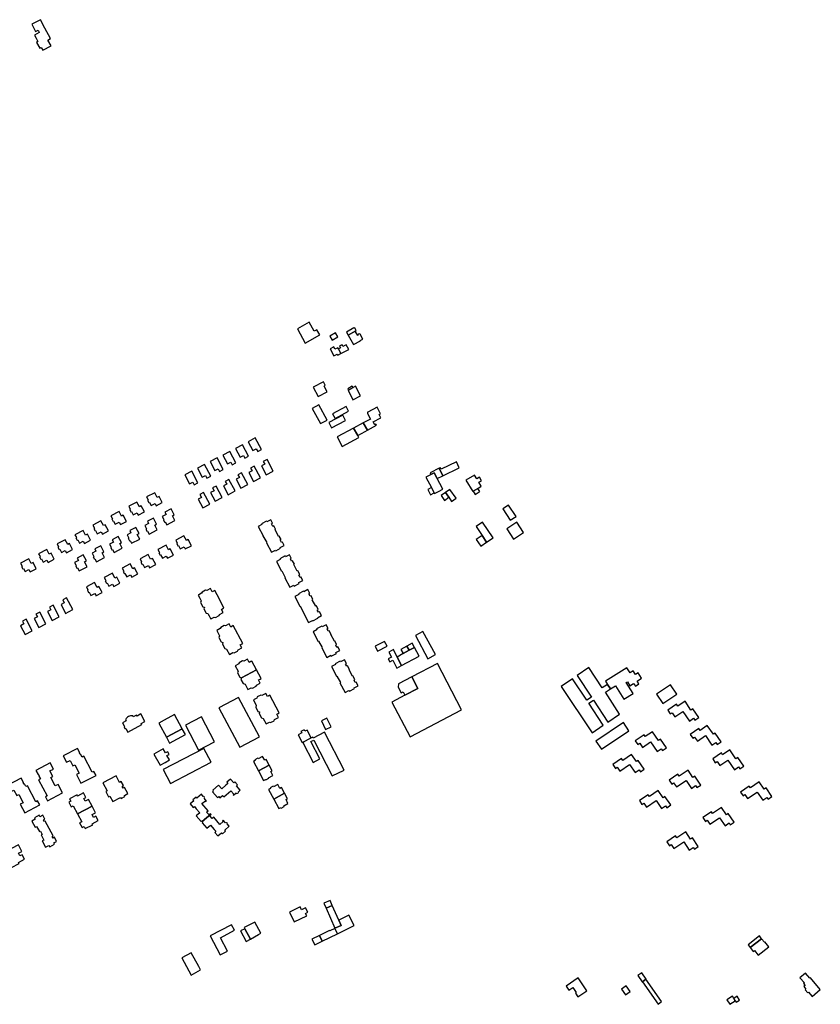
# Model space of a CAD drawing. Units: inches. Extents: x 7503591 to 7510366, y 5774987 to 5784342.
# Drawn here: x 7508271 to 7509012, y 5780840 to 5781751 of the extents above; entities that cross this region are included whole.
import ezdxf

# ---------------------------------------------------------------- set-up
doc = ezdxf.new("R2010")
doc.units = ezdxf.units.IN
doc.header["$MEASUREMENT"] = 0

msp = doc.modelspace()

# ---------------------------------------------------------------- linework, layer by layer
for points in [[(7508282.14, 5781746.32), (7508285.71, 5781739.64), (7508287.96, 5781740.83), (7508288.62, 5781739.58), (7508289.05, 5781738.8), (7508284.72, 5781736.45), (7508286.22, 5781733.58), (7508287.92, 5781730.33), (7508286.53, 5781729.66), (7508289.51, 5781724.2), (7508290.97, 5781724.96), (7508292.36, 5781722.29), (7508300.04, 5781726.28), (7508297.16, 5781731.81), (7508299.53, 5781733.15), (7508294.37, 5781742.75), (7508290.15, 5781750.61), (7508282.14, 5781746.32)], [(7508527.93, 5781464.79), (7508535.18, 5781451.58), (7508548.59, 5781459.05), (7508545.91, 5781463.92), (7508543.3, 5781462.43), (7508538.79, 5781470.75), (7508527.93, 5781464.79)], [(7508573.28, 5781461.65), (7508574.89, 5781458.81), (7508581.18, 5781462.56), (7508582.36, 5781463.26), (7508580.97, 5781465.77), (7508580.08, 5781465.26), (7508579.93, 5781465.52), (7508573.28, 5781461.65)], [(7508557.88, 5781457.8), (7508559.92, 5781454.33), (7508565.16, 5781457.4), (7508563.14, 5781460.88), (7508557.88, 5781457.8)], [(7508574.89, 5781458.81), (7508579.76, 5781450.19), (7508586.15, 5781453.66), (7508586.04, 5781453.86), (7508588.45, 5781455.21), (7508585.83, 5781459.73), (7508585.03, 5781460.07), (7508584.19, 5781459.63), (7508583.84, 5781458.54), (7508583.63, 5781458.42), (7508581.18, 5781462.56), (7508574.89, 5781458.81)], [(7508568.06, 5781441.75), (7508565.83, 5781446.18), (7508565.31, 5781447.2), (7508562.54, 5781445.81), (7508561.56, 5781447.95), (7508558.25, 5781446.32), (7508561.5, 5781439.64), (7508564.77, 5781441.24), (7508565.25, 5781440.45), (7508568.06, 5781441.75)], [(7508565.83, 5781446.18), (7508568.06, 5781441.75), (7508575.49, 5781445.45), (7508573.04, 5781449.79), (7508570.01, 5781448.3), (7508569.14, 5781450.04), (7508566.74, 5781448.86), (7508567.63, 5781447.1), (7508565.83, 5781446.18)], [(7508542.48, 5781410.82), (7508547.06, 5781402.13), (7508555.46, 5781406.57), (7508552.74, 5781411.73), (7508553.63, 5781412.63), (7508551.97, 5781415.83), (7508542.48, 5781410.82)], [(7508575.03, 5781408.02), (7508579.32, 5781410.35), (7508578.62, 5781411.58), (7508574.4, 5781409.28), (7508575.03, 5781408.02)], [(7508579.29, 5781399), (7508586.15, 5781402.73), (7508581.56, 5781411.53), (7508579.32, 5781410.35), (7508575.03, 5781408.02), (7508574.68, 5781407.86), (7508579.29, 5781399)], [(7508547.62, 5781394.47), (7508541.57, 5781391.08), (7508549.35, 5781377.1), (7508555.31, 5781380.39), (7508547.62, 5781394.47)], [(7508575.24, 5781388.56), (7508572.86, 5781392.97), (7508560.37, 5781386.19), (7508562.68, 5781381.85), (7508575.24, 5781388.56)], [(7508592.6, 5781370.92), (7508601.13, 5781375.55), (7508600.53, 5781376.64), (7508599.51, 5781376.06), (7508598.04, 5781378.82), (7508604.96, 5781382.48), (7508603.45, 5781385.54), (7508604.84, 5781386.2), (7508601.7, 5781392.18), (7508593.12, 5781387.74), (7508592.86, 5781387.55), (7508592.81, 5781387.5), (7508592.67, 5781387.3), (7508592.58, 5781387.07), (7508592.56, 5781386.83), (7508592.61, 5781386.58), (7508592.71, 5781386.36), (7508595.39, 5781381.15), (7508588.83, 5781377.78), (7508592.6, 5781370.92)], [(7508559.5, 5781373.09), (7508572.5, 5781379.8), (7508569.93, 5781384.88), (7508556.96, 5781378.16), (7508559.5, 5781373.09)], [(7508564.54, 5781364.95), (7508569.25, 5781355.77), (7508584.75, 5781364.16), (7508583.7, 5781366.1), (7508579.85, 5781372.92), (7508564.54, 5781364.95)], [(7508583.7, 5781366.1), (7508590.41, 5781369.72), (7508592.6, 5781370.92), (7508588.83, 5781377.78), (7508579.85, 5781372.92), (7508583.7, 5781366.1)], [(7508482.36, 5781360.34), (7508486.7, 5781352.1), (7508489.81, 5781353.73), (7508491.13, 5781351.24), (7508494.53, 5781353.03), (7508488.87, 5781363.77), (7508482.36, 5781360.34)], [(7508470.65, 5781354.16), (7508474.95, 5781345.96), (7508478.07, 5781347.61), (7508479.38, 5781345.09), (7508482.77, 5781346.87), (7508477.15, 5781357.57), (7508470.65, 5781354.16)], [(7508447.22, 5781341.87), (7508451.56, 5781333.71), (7508454.58, 5781335.31), (7508455.96, 5781332.82), (7508459.35, 5781334.59), (7508453.72, 5781345.3), (7508447.22, 5781341.87)], [(7508458.9, 5781347.98), (7508463.23, 5781339.79), (7508466.34, 5781341.44), (7508467.67, 5781338.91), (7508471.05, 5781340.69), (7508465.39, 5781351.41), (7508458.9, 5781347.98)], [(7508435.52, 5781335.74), (7508439.84, 5781327.49), (7508442.93, 5781329.11), (7508444.25, 5781326.61), (7508447.65, 5781328.39), (7508442.03, 5781339.14), (7508435.52, 5781335.74)], [(7508484.61, 5781335.98), (7508485.92, 5781333.48), (7508482.8, 5781331.83), (7508487.14, 5781323.61), (7508493.66, 5781327.05), (7508488, 5781337.77), (7508484.61, 5781335.98)], [(7508496.35, 5781342.13), (7508497.67, 5781339.6), (7508494.56, 5781337.98), (7508498.83, 5781329.73), (7508505.37, 5781333.13), (7508499.76, 5781343.91), (7508496.35, 5781342.13)], [(7508650.59, 5781331.38), (7508651.34, 5781329.96), (7508654.3, 5781331.54), (7508657.04, 5781326.35), (7508662.32, 5781328.82), (7508658.96, 5781335.71), (7508650.59, 5781331.38)], [(7508674.9, 5781341.82), (7508660.79, 5781334.93), (7508660.13, 5781336.28), (7508658.96, 5781335.71), (7508662.32, 5781328.82), (7508677.59, 5781336.28), (7508674.9, 5781341.82)], [(7508423.79, 5781329.58), (7508428.11, 5781321.34), (7508431.22, 5781322.98), (7508432.51, 5781320.45), (7508435.92, 5781322.24), (7508430.28, 5781332.99), (7508423.79, 5781329.58)], [(7508472.88, 5781329.82), (7508474.2, 5781327.3), (7508471.09, 5781325.68), (7508475.4, 5781317.44), (7508481.91, 5781320.85), (7508476.28, 5781331.6), (7508472.88, 5781329.82)], [(7508654.78, 5781312.44), (7508658.29, 5781314.33), (7508662.25, 5781316.46), (7508654.3, 5781331.54), (7508646.75, 5781327.52), (7508651.77, 5781318.08), (7508654.38, 5781313.16), (7508654.78, 5781312.44)], [(7508691.55, 5781329.5), (7508683.79, 5781324.65), (7508690.18, 5781314.29), (7508690.56, 5781314.52), (7508694.74, 5781317.1), (7508697.97, 5781319.1), (7508695.7, 5781322.78), (7508698.1, 5781324.24), (7508696.2, 5781327.39), (7508693.76, 5781325.92), (7508691.55, 5781329.5)], [(7508449.44, 5781317.51), (7508450.75, 5781314.99), (7508447.64, 5781313.37), (7508451.92, 5781305.18), (7508458.42, 5781308.57), (7508452.85, 5781319.28), (7508449.44, 5781317.51)], [(7508461.14, 5781323.65), (7508462.46, 5781321.14), (7508459.37, 5781319.51), (7508463.68, 5781311.3), (7508470.2, 5781314.73), (7508464.56, 5781325.46), (7508461.14, 5781323.65)], [(7508651.04, 5781311.31), (7508654.38, 5781313.16), (7508651.77, 5781318.08), (7508648.44, 5781316.2), (7508651.04, 5781311.31)], [(7508388.44, 5781309.18), (7508389.88, 5781306.44), (7508389.35, 5781306.16), (7508390.5, 5781303.97), (7508391.02, 5781304.24), (7508392.67, 5781301.37), (7508396.17, 5781303.25), (7508397.32, 5781301.1), (7508402.91, 5781304.08), (7508399.98, 5781309.66), (7508398.31, 5781308.78), (7508396, 5781313.16), (7508388.44, 5781309.18)], [(7508437.73, 5781311.39), (7508439.05, 5781308.85), (7508435.98, 5781307.24), (7508440.27, 5781299.03), (7508446.77, 5781302.43), (7508441.14, 5781313.19), (7508437.73, 5781311.39)], [(7508664.73, 5781313.22), (7508660.94, 5781310.44), (7508663.94, 5781306.04), (7508667.78, 5781308.89), (7508664.73, 5781313.22)], [(7508664.73, 5781313.22), (7508667.78, 5781308.89), (7508670.44, 5781305.12), (7508674.68, 5781308.18), (7508668.89, 5781316.22), (7508664.73, 5781313.22)], [(7508696.55, 5781314.24), (7508694.74, 5781317.1), (7508690.56, 5781314.52), (7508692.28, 5781311.56), (7508695.98, 5781313.86), (7508696.55, 5781314.24)], [(7508371.87, 5781300.58), (7508373.29, 5781297.83), (7508372.76, 5781297.56), (7508373.89, 5781295.37), (7508374.42, 5781295.65), (7508375.97, 5781292.66), (7508379.62, 5781294.45), (7508380.67, 5781292.41), (7508386.35, 5781295.35), (7508383.43, 5781300.99), (7508381.74, 5781300.11), (7508379.46, 5781304.51), (7508371.87, 5781300.58)], [(7508717.99, 5781298.1), (7508724.71, 5781287.9), (7508730.13, 5781291.29), (7508723.22, 5781301.57), (7508717.99, 5781298.1)], [(7508355.29, 5781291.85), (7508356.72, 5781289.11), (7508356.19, 5781288.84), (7508357.32, 5781286.65), (7508357.85, 5781286.93), (7508359.4, 5781283.93), (7508362.95, 5781285.77), (7508364.13, 5781283.71), (7508369.76, 5781286.63), (7508366.82, 5781292.3), (7508365.14, 5781291.43), (7508362.88, 5781295.79), (7508355.29, 5781291.85)], [(7508410.99, 5781298.16), (7508405.37, 5781295.21), (7508406.46, 5781293.13), (7508402.92, 5781291.27), (7508404.48, 5781288.29), (7508403.95, 5781288.01), (7508405.09, 5781285.84), (7508405.62, 5781286.12), (7508407.05, 5781283.39), (7508414.53, 5781287.32), (7508412.23, 5781291.7), (7508413.92, 5781292.58), (7508410.99, 5781298.16)], [(7508338.63, 5781283.06), (7508340.07, 5781280.32), (7508339.53, 5781280.04), (7508340.69, 5781277.85), (7508341.23, 5781278.14), (7508342.8, 5781275.16), (7508346.35, 5781277.03), (7508347.48, 5781274.95), (7508353.15, 5781277.94), (7508350.17, 5781283.57), (7508348.5, 5781282.69), (7508346.2, 5781287.06), (7508338.63, 5781283.06)], [(7508378.49, 5781281.11), (7508372.87, 5781278.16), (7508373.96, 5781276.08), (7508370.42, 5781274.22), (7508371.98, 5781271.23), (7508371.45, 5781270.96), (7508372.59, 5781268.79), (7508373.12, 5781269.06), (7508374.55, 5781266.34), (7508382.03, 5781270.26), (7508379.73, 5781274.65), (7508381.42, 5781275.53), (7508378.49, 5781281.11)], [(7508394.74, 5781289.64), (7508389.12, 5781286.68), (7508390.21, 5781284.61), (7508386.67, 5781282.75), (7508388.23, 5781279.76), (7508387.7, 5781279.48), (7508388.84, 5781277.31), (7508389.37, 5781277.59), (7508390.8, 5781274.87), (7508398.29, 5781278.79), (7508395.99, 5781283.17), (7508397.67, 5781284.06), (7508394.74, 5781289.64)], [(7508491.49, 5781281.84), (7508496.32, 5781273.36), (7508495.98, 5781273.2), (7508499.61, 5781267.05), (7508499.3, 5781266.87), (7508503.8, 5781258.22), (7508507.48, 5781260.14), (7508507.85, 5781259.41), (7508512.33, 5781261.72), (7508512.01, 5781262.45), (7508515.62, 5781264.36), (7508513.96, 5781267.5), (7508513.06, 5781267.06), (7508511.83, 5781269.48), (7508512.71, 5781269.92), (7508511.11, 5781273.03), (7508510.5, 5781272.76), (7508507.24, 5781279.09), (7508507.75, 5781279.38), (7508506.17, 5781282.47), (7508505.24, 5781282.02), (7508503.98, 5781284.44), (7508504.87, 5781284.9), (7508503.24, 5781288.03), (7508499.57, 5781286.11), (7508499.21, 5781286.8), (7508494.73, 5781284.49), (7508495.1, 5781283.79), (7508491.49, 5781281.84)], [(7508693.14, 5781281.98), (7508698.84, 5781273.49), (7508702.85, 5781267.53), (7508708.86, 5781271.51), (7508699.2, 5781286), (7508693.14, 5781281.98)], [(7508721.62, 5781279.74), (7508727.65, 5781270.27), (7508737.12, 5781276.38), (7508730.95, 5781285.86), (7508721.62, 5781279.74)], [(7508322.07, 5781274.34), (7508323.51, 5781271.6), (7508322.99, 5781271.33), (7508324.14, 5781269.15), (7508324.66, 5781269.42), (7508326.23, 5781266.43), (7508329.78, 5781268.3), (7508330.88, 5781266.2), (7508336.59, 5781269.2), (7508333.62, 5781274.85), (7508331.94, 5781273.97), (7508329.64, 5781278.33), (7508322.07, 5781274.34)], [(7508362.24, 5781272.58), (7508356.62, 5781269.63), (7508357.71, 5781267.55), (7508354.17, 5781265.69), (7508355.73, 5781262.71), (7508355.2, 5781262.43), (7508356.34, 5781260.26), (7508356.87, 5781260.54), (7508358.3, 5781257.81), (7508365.79, 5781261.74), (7508363.49, 5781266.12), (7508365.17, 5781267), (7508362.24, 5781272.58)], [(7508415.35, 5781269.31), (7508416.78, 5781266.59), (7508416.25, 5781266.31), (7508417.42, 5781264.07), (7508417.96, 5781264.35), (7508419.52, 5781261.37), (7508423.08, 5781263.23), (7508424.11, 5781261.12), (7508429.82, 5781264.11), (7508426.86, 5781269.75), (7508425.18, 5781268.88), (7508422.88, 5781273.26), (7508415.35, 5781269.31)], [(7508702.85, 5781267.53), (7508698.84, 5781273.49), (7508693.3, 5781269.74), (7508697.38, 5781263.79), (7508702.85, 5781267.53)], [(7508305.52, 5781265.72), (7508306.93, 5781262.95), (7508306.42, 5781262.67), (7508307.57, 5781260.51), (7508308.1, 5781260.78), (7508309.67, 5781257.82), (7508313.2, 5781259.66), (7508314.28, 5781257.59), (7508319.96, 5781260.55), (7508317.07, 5781266.2), (7508315.39, 5781265.31), (7508313.08, 5781269.69), (7508305.52, 5781265.72)], [(7508345.99, 5781264.06), (7508340.37, 5781261.11), (7508341.46, 5781259.02), (7508337.92, 5781257.17), (7508339.49, 5781254.18), (7508338.95, 5781253.9), (7508340.09, 5781251.73), (7508340.62, 5781252.01), (7508342.05, 5781249.29), (7508349.54, 5781253.21), (7508347.24, 5781257.59), (7508348.92, 5781258.48), (7508345.99, 5781264.06)], [(7508398.81, 5781260.65), (7508400.25, 5781257.91), (7508399.72, 5781257.63), (7508400.85, 5781255.4), (7508401.38, 5781255.68), (7508402.95, 5781252.69), (7508406.51, 5781254.56), (7508407.6, 5781252.48), (7508413.3, 5781255.48), (7508410.34, 5781261.12), (7508408.67, 5781260.24), (7508406.36, 5781264.62), (7508398.81, 5781260.65)], [(7508288.41, 5781256.77), (7508289.85, 5781254.03), (7508289.32, 5781253.75), (7508290.43, 5781251.55), (7508291.08, 5781251.87), (7508292.6, 5781248.86), (7508296.17, 5781250.66), (7508297.2, 5781248.62), (7508302.9, 5781251.58), (7508299.97, 5781257.24), (7508298.28, 5781256.36), (7508295.97, 5781260.72), (7508288.41, 5781256.77)], [(7508329.83, 5781255.58), (7508324.21, 5781252.63), (7508325.3, 5781250.54), (7508321.76, 5781248.69), (7508323.33, 5781245.7), (7508322.79, 5781245.42), (7508323.93, 5781243.25), (7508324.46, 5781243.53), (7508325.89, 5781240.81), (7508333.38, 5781244.73), (7508331.08, 5781249.12), (7508332.76, 5781250), (7508329.83, 5781255.58)], [(7508382.31, 5781251.97), (7508383.74, 5781249.24), (7508383.19, 5781248.95), (7508384.35, 5781246.72), (7508384.88, 5781247), (7508386.46, 5781244.01), (7508390.02, 5781245.9), (7508391.1, 5781243.8), (7508396.79, 5781246.8), (7508393.82, 5781252.44), (7508392.15, 5781251.56), (7508389.84, 5781255.94), (7508382.31, 5781251.97)], [(7508508.44, 5781249.52), (7508513.09, 5781240.61), (7508513.45, 5781240.78), (7508516.59, 5781234.7), (7508516.27, 5781234.5), (7508520.93, 5781225.7), (7508524.58, 5781227.53), (7508524.99, 5781226.84), (7508529.65, 5781229.3), (7508529.32, 5781230.04), (7508532.96, 5781231.94), (7508531.15, 5781235.27), (7508530.3, 5781234.84), (7508529.17, 5781237.04), (7508530.03, 5781237.5), (7508528.29, 5781240.86), (7508527.74, 5781240.57), (7508524.57, 5781246.63), (7508525.12, 5781246.94), (7508523.37, 5781250.27), (7508522.5, 5781249.81), (7508521.34, 5781251.98), (7508522.22, 5781252.48), (7508520.46, 5781255.82), (7508516.81, 5781253.9), (7508516.43, 5781254.62), (7508511.71, 5781252.14), (7508512.08, 5781251.45), (7508508.44, 5781249.52)], [(7508271.81, 5781248.05), (7508273.25, 5781245.32), (7508272.71, 5781245.04), (7508273.86, 5781242.85), (7508274.39, 5781243.13), (7508275.96, 5781240.15), (7508279.5, 5781242), (7508280.64, 5781239.91), (7508286.33, 5781242.87), (7508283.35, 5781248.53), (7508281.66, 5781247.65), (7508279.37, 5781252.02), (7508271.81, 5781248.05)], [(7508365.77, 5781243.29), (7508367.2, 5781240.58), (7508366.67, 5781240.3), (7508367.85, 5781238.06), (7508368.39, 5781238.34), (7508369.96, 5781235.36), (7508373.52, 5781237.23), (7508374.61, 5781235.15), (7508380.23, 5781238.11), (7508379.67, 5781239.19), (7508377.31, 5781243.76), (7508375.64, 5781242.88), (7508373.32, 5781247.26), (7508365.77, 5781243.29)], [(7508349.24, 5781234.65), (7508350.66, 5781231.93), (7508350.13, 5781231.66), (7508351.3, 5781229.41), (7508351.83, 5781229.69), (7508353.39, 5781226.7), (7508356.96, 5781228.56), (7508358.04, 5781226.48), (7508363.75, 5781229.46), (7508363.12, 5781230.61), (7508360.78, 5781235.1), (7508359.1, 5781234.22), (7508356.81, 5781238.61), (7508349.24, 5781234.65)], [(7508332.73, 5781226), (7508334.16, 5781223.28), (7508333.62, 5781223), (7508334.8, 5781220.76), (7508335.33, 5781221.04), (7508336.89, 5781218.05), (7508340.45, 5781219.92), (7508340.98, 5781218.91), (7508341.54, 5781217.84), (7508347.25, 5781220.82), (7508346.63, 5781221.97), (7508344.28, 5781226.46), (7508342.6, 5781225.58), (7508340.31, 5781229.97), (7508332.73, 5781226)], [(7508436.04, 5781218.4), (7508437.57, 5781215.53), (7508438.76, 5781213.27), (7508438.23, 5781211.64), (7508440.28, 5781207.72), (7508441.82, 5781207.33), (7508441.31, 5781205.78), (7508443.36, 5781201.85), (7508445.05, 5781201.34), (7508446.22, 5781199.16), (7508447.74, 5781196.29), (7508448.49, 5781196.68), (7508450.95, 5781197.99), (7508452.06, 5781197.66), (7508455.45, 5781199.44), (7508455.79, 5781200.53), (7508459.19, 5781202.31), (7508457.58, 5781205.26), (7508458.93, 5781205.98), (7508459.97, 5781206.52), (7508455.71, 5781214.62), (7508451.43, 5781222.75), (7508450.37, 5781222.19), (7508449.02, 5781221.49), (7508447.5, 5781224.42), (7508444.08, 5781222.63), (7508442.98, 5781222.98), (7508439.64, 5781221.23), (7508439.3, 5781220.11), (7508436.84, 5781218.82), (7508436.04, 5781218.4)], [(7508525.51, 5781217.14), (7508530.16, 5781208.22), (7508530.39, 5781208.29), (7508533.54, 5781202.31), (7508533.36, 5781202.19), (7508538.06, 5781193.22), (7508541.71, 5781195.04), (7508542.05, 5781194.53), (7508546.8, 5781197), (7508546.48, 5781197.58), (7508550.06, 5781199.49), (7508548.31, 5781202.9), (7508547.44, 5781202.62), (7508546.3, 5781204.63), (7508547.18, 5781205.06), (7508545.39, 5781208.49), (7508544.83, 5781208.22), (7508541.66, 5781214.21), (7508542.25, 5781214.5), (7508540.47, 5781217.86), (7508539.58, 5781217.51), (7508538.44, 5781219.6), (7508539.31, 5781220.03), (7508537.54, 5781223.48), (7508533.89, 5781221.62), (7508533.51, 5781222.21), (7508528.77, 5781219.74), (7508529.09, 5781219.08), (7508525.51, 5781217.14)], [(7508296.74, 5781203.26), (7508301.06, 5781194.97), (7508307.64, 5781198.43), (7508301.98, 5781209.22), (7508298.52, 5781207.4), (7508299.84, 5781204.88), (7508296.74, 5781203.26)], [(7508309.22, 5781209.87), (7508313.52, 5781201.55), (7508320.09, 5781204.99), (7508314.43, 5781215.78), (7508310.98, 5781213.96), (7508312.28, 5781211.45), (7508309.22, 5781209.87)], [(7508284.28, 5781196.71), (7508288.62, 5781188.47), (7508295.19, 5781191.89), (7508289.51, 5781202.65), (7508286.07, 5781200.84), (7508287.38, 5781198.33), (7508284.28, 5781196.71)], [(7508271.8, 5781190.16), (7508276.13, 5781181.93), (7508282.67, 5781185.37), (7508277.03, 5781196.11), (7508273.6, 5781194.31), (7508274.92, 5781191.81), (7508271.8, 5781190.16)], [(7508453.26, 5781185.72), (7508455.84, 5781180.78), (7508455.33, 5781179.16), (7508457.48, 5781175.1), (7508459.04, 5781174.64), (7508458.58, 5781173.09), (7508460.76, 5781169.02), (7508462.32, 5781168.58), (7508464.96, 5781163.61), (7508468.24, 5781165.34), (7508469.31, 5781165), (7508472.6, 5781166.73), (7508472.95, 5781167.77), (7508476.41, 5781169.65), (7508474.86, 5781172.56), (7508476.16, 5781173.21), (7508477.26, 5781173.79), (7508468.61, 5781190.19), (7508467.56, 5781189.64), (7508466.22, 5781188.93), (7508464.74, 5781191.89), (7508461.3, 5781190.02), (7508460.19, 5781190.33), (7508456.91, 5781188.58), (7508456.53, 5781187.5), (7508453.26, 5781185.72)], [(7508542.42, 5781184.59), (7508547.2, 5781175.69), (7508547.5, 5781175.87), (7508550.7, 5781169.85), (7508550.4, 5781169.7), (7508555.13, 5781160.8), (7508558.76, 5781162.75), (7508559.2, 5781162.06), (7508563.88, 5781164.53), (7508563.48, 5781165.25), (7508567.15, 5781167.21), (7508565.35, 5781170.49), (7508564.44, 5781170.04), (7508563.28, 5781172.23), (7508564.16, 5781172.7), (7508562.38, 5781176.07), (7508562.04, 5781175.9), (7508558.84, 5781181.93), (7508559.16, 5781182.1), (7508557.36, 5781185.49), (7508556.47, 5781185.01), (7508555.32, 5781187.14), (7508556.19, 5781187.63), (7508554.42, 5781190.94), (7508550.75, 5781189.03), (7508550.38, 5781189.74), (7508545.68, 5781187.24), (7508546.07, 5781186.54), (7508542.42, 5781184.59)], [(7508637.02, 5781180.99), (7508648.47, 5781159.64), (7508655.49, 5781163.49), (7508643.93, 5781184.77), (7508637.02, 5781180.99)], [(7508602.07, 5781166.66), (7508610.8, 5781171.18), (7508608.52, 5781175.6), (7508599.75, 5781171.08), (7508602.07, 5781166.66)], [(7508629.23, 5781171.3), (7508631.34, 5781167.38), (7508636.18, 5781169.99), (7508634.07, 5781173.91), (7508629.23, 5781171.3)], [(7508612.42, 5781165.67), (7508614.82, 5781161.02), (7508611.88, 5781159.51), (7508613.34, 5781156.76), (7508616.2, 5781158.24), (7508619.87, 5781150.88), (7508624.2, 5781153.3), (7508620.28, 5781161.2), (7508616.77, 5781168), (7508612.42, 5781165.67)], [(7508631.34, 5781167.38), (7508625.71, 5781164.35), (7508620.28, 5781161.2), (7508624.2, 5781153.3), (7508640.46, 5781162.06), (7508636.18, 5781169.99), (7508631.34, 5781167.38)], [(7508625.71, 5781164.35), (7508631.34, 5781167.38), (7508629.23, 5781171.3), (7508623.6, 5781168.26), (7508625.71, 5781164.35)], [(7508483.38, 5781156.26), (7508481.82, 5781159.17), (7508478.31, 5781157.32), (7508477.22, 5781157.68), (7508473.88, 5781155.91), (7508473.57, 5781154.83), (7508470.43, 5781153.18), (7508473.03, 5781148.21), (7508472.52, 5781146.51), (7508474.61, 5781142.57), (7508476.13, 5781142.09), (7508490.07, 5781149.38), (7508485.76, 5781157.5), (7508484.71, 5781156.95), (7508483.38, 5781156.26)], [(7508559.45, 5781152.34), (7508564.09, 5781143.34), (7508564.4, 5781143.5), (7508567.59, 5781137.47), (7508567.23, 5781137.25), (7508571.9, 5781128.4), (7508575.57, 5781130.24), (7508575.92, 5781129.62), (7508580.72, 5781132.08), (7508580.35, 5781132.76), (7508583.93, 5781134.65), (7508582.18, 5781138.06), (7508581.37, 5781137.74), (7508580.25, 5781139.76), (7508581.06, 5781140.2), (7508579.32, 5781143.6), (7508578.84, 5781143.34), (7508575.64, 5781149.34), (7508576.12, 5781149.62), (7508574.35, 5781153.04), (7508573.51, 5781152.61), (7508572.34, 5781154.72), (7508573.19, 5781155.17), (7508571.42, 5781158.56), (7508567.81, 5781156.73), (7508567.42, 5781157.39), (7508562.69, 5781154.95), (7508563.09, 5781154.28), (7508559.45, 5781152.34)], [(7508615.14, 5781119.4), (7508632.17, 5781087.34), (7508679.58, 5781112.22), (7508657.36, 5781155.1), (7508633.62, 5781142.8), (7508639.15, 5781132.16), (7508627.25, 5781125.84), (7508615.14, 5781119.4)], [(7508476.13, 5781142.09), (7508475.69, 5781140.51), (7508477.79, 5781136.56), (7508479.45, 5781136.05), (7508482.09, 5781131.04), (7508485.24, 5781132.7), (7508486.31, 5781132.33), (7508489.66, 5781134.09), (7508489.96, 5781135.17), (7508493.5, 5781137.03), (7508491.98, 5781140.02), (7508493.33, 5781140.7), (7508494.39, 5781141.24), (7508490.07, 5781149.38), (7508476.13, 5781142.09)], [(7508817.37, 5781131.64), (7508814.71, 5781135.88), (7508809.63, 5781132.57), (7508797.44, 5781151.47), (7508786.72, 5781144.24), (7508799.97, 5781124.1), (7508795.62, 5781121.28), (7508782.32, 5781141.09), (7508771.73, 5781133.93), (7508800.37, 5781091.16), (7508810.67, 5781098.15), (7508797.36, 5781118.49), (7508801.68, 5781121.36), (7508814.96, 5781101.08), (7508825.88, 5781108.38), (7508812.7, 5781128.67), (7508817.37, 5781131.64)], [(7508812.87, 5781138.8), (7508814.71, 5781135.88), (7508817.37, 5781131.64), (7508822.01, 5781134.63), (7508829.94, 5781122.25), (7508838.45, 5781127.6), (7508832.09, 5781137.61), (7508833.11, 5781138.21), (7508835.44, 5781134.49), (7508838.82, 5781136.69), (7508840.44, 5781134.2), (7508843.63, 5781136.31), (7508842, 5781138.72), (7508846.22, 5781141.49), (7508843.1, 5781146.42), (7508840.68, 5781144.93), (7508838.43, 5781148.4), (7508835.55, 5781146.6), (7508832.59, 5781151.32), (7508812.87, 5781138.8)], [(7508621.19, 5781133.2), (7508623.82, 5781127.93), (7508625.62, 5781128.89), (7508627.25, 5781125.84), (7508639.15, 5781132.16), (7508633.62, 5781142.8), (7508621.25, 5781136.37), (7508621.19, 5781133.2)], [(7508872.99, 5781135.36), (7508860.1, 5781126.71), (7508865.78, 5781118.23), (7508878.67, 5781126.88), (7508872.99, 5781135.36)], [(7508487.17, 5781121.46), (7508489.84, 5781116.4), (7508489.32, 5781114.76), (7508491.4, 5781110.84), (7508492.96, 5781110.37), (7508492.47, 5781108.8), (7508494.56, 5781104.84), (7508496.18, 5781104.37), (7508498.84, 5781099.33), (7508501.99, 5781100.96), (7508502.98, 5781100.56), (7508506.36, 5781102.31), (7508506.7, 5781103.4), (7508510.26, 5781105.25), (7508508.71, 5781108.2), (7508510.05, 5781108.91), (7508511.1, 5781109.46), (7508502.51, 5781125.8), (7508501.45, 5781125.23), (7508500.16, 5781124.55), (7508498.59, 5781127.5), (7508495.05, 5781125.64), (7508493.94, 5781125.98), (7508490.63, 5781124.22), (7508490.27, 5781123.11), (7508487.17, 5781121.46)], [(7508474.55, 5781077.68), (7508492.72, 5781087.29), (7508473.45, 5781123.88), (7508455.27, 5781114.3), (7508474.55, 5781077.68)], [(7508870.36, 5781112.12), (7508872.77, 5781108.51), (7508874.48, 5781109.65), (7508876.97, 5781105.92), (7508884.5, 5781110.85), (7508890.65, 5781101.97), (7508894.37, 5781104.51), (7508895.54, 5781102.79), (7508899.12, 5781105.23), (7508893.64, 5781113.26), (7508891.9, 5781112.08), (7508886.39, 5781120.3), (7508879.64, 5781115.79), (7508878.47, 5781117.54), (7508870.36, 5781112.12)], [(7508383.86, 5781098.7), (7508383.38, 5781099.58), (7508386.89, 5781101.49), (7508383.2, 5781108.5), (7508379.66, 5781106.52), (7508379.18, 5781107.42), (7508376.06, 5781105.73), (7508375.6, 5781106.83), (7508374.72, 5781106.87), (7508373.64, 5781106.76), (7508372.65, 5781106.51), (7508371.62, 5781106.07), (7508370.86, 5781105.61), (7508370.07, 5781104.97), (7508369.35, 5781104.18), (7508368.72, 5781103.23), (7508369.36, 5781102.09), (7508366.16, 5781100.38), (7508367.98, 5781097.03), (7508367.7, 5781096.53), (7508368.41, 5781095.12), (7508369.05, 5781095.08), (7508370.91, 5781091.65), (7508383.86, 5781098.7)], [(7508406.74, 5781086.93), (7508421.43, 5781094.89), (7508414.28, 5781108.07), (7508404.57, 5781102.81), (7508399.6, 5781100.12), (7508406.74, 5781086.93)], [(7508439.3, 5781105.9), (7508424.23, 5781098.03), (7508436.26, 5781074.98), (7508451.33, 5781082.86), (7508439.3, 5781105.9)], [(7508550.05, 5781102.06), (7508553.92, 5781094.23), (7508559.02, 5781096.76), (7508555.16, 5781104.63), (7508550.05, 5781102.06)], [(7508809, 5781075.98), (7508834.52, 5781093.05), (7508829.46, 5781100.61), (7508803.85, 5781083.5), (7508809, 5781075.98)], [(7508409.66, 5781081.55), (7508424.34, 5781089.51), (7508421.43, 5781094.89), (7508406.74, 5781086.93), (7508409.66, 5781081.55)], [(7508532.4, 5781082.03), (7508540.64, 5781086.31), (7508536.82, 5781093.54), (7508534.78, 5781092.46), (7508534.03, 5781093.89), (7508531.13, 5781092.36), (7508531.82, 5781091.01), (7508528.62, 5781089.32), (7508532.4, 5781082.03)], [(7508532.77, 5781082.22), (7508542.56, 5781063.58), (7508548.66, 5781066.94), (7508540.35, 5781083), (7508542.93, 5781084.35), (7508559.88, 5781051.42), (7508571.21, 5781056.67), (7508553.01, 5781091.62), (7508542.6, 5781086.2), (7508542.14, 5781087.09), (7508540.64, 5781086.31), (7508532.77, 5781082.22)], [(7508840.4, 5781083.82), (7508842.85, 5781080.21), (7508844.56, 5781081.37), (7508847.1, 5781077.65), (7508854.58, 5781082.7), (7508860.64, 5781073.81), (7508864.36, 5781076.33), (7508865.53, 5781074.61), (7508869.12, 5781077.05), (7508863.64, 5781085.11), (7508861.92, 5781083.94), (7508856.34, 5781092.12), (7508849.64, 5781087.57), (7508848.46, 5781089.3), (7508840.4, 5781083.82)], [(7508891.1, 5781089.61), (7508893.53, 5781086.03), (7508895.25, 5781087.2), (7508897.78, 5781083.48), (7508905.25, 5781088.54), (7508911.33, 5781079.6), (7508915.03, 5781082.11), (7508916.2, 5781080.38), (7508919.8, 5781082.83), (7508914.32, 5781090.88), (7508912.58, 5781089.7), (7508907.01, 5781097.9), (7508900.31, 5781093.34), (7508899.13, 5781095.07), (7508891.1, 5781089.61)], [(7508324.51, 5781076.63), (7508311.36, 5781069.72), (7508314.39, 5781063.9), (7508317.57, 5781065.57), (7508320.22, 5781060.53), (7508322.07, 5781061.48), (7508326.11, 5781053.77), (7508323.49, 5781052.39), (7508327.64, 5781044.43), (7508341.6, 5781051.76), (7508339.68, 5781055.45), (7508337.99, 5781054.58), (7508330.28, 5781069.49), (7508328.66, 5781068.67), (7508327.32, 5781071.21), (7508327.01, 5781071.05), (7508326.29, 5781072.44), (7508326.59, 5781072.6), (7508324.51, 5781076.63)], [(7508400.82, 5781061.24), (7508405.46, 5781063.78), (7508409.48, 5781065.96), (7508407.2, 5781069.98), (7508409.21, 5781071.17), (7508407.92, 5781073.57), (7508405.94, 5781072.43), (7508403.75, 5781076.21), (7508395.13, 5781071.4), (7508400.82, 5781061.24)], [(7508447.99, 5781063.8), (7508441.26, 5781076.7), (7508403.65, 5781057.06), (7508410.38, 5781044.15), (7508447.99, 5781063.8)], [(7508911.96, 5781066.95), (7508914.4, 5781063.37), (7508916.12, 5781064.54), (7508918.65, 5781060.82), (7508926.09, 5781065.93), (7508932.21, 5781056.99), (7508935.92, 5781059.52), (7508937.1, 5781057.78), (7508940.68, 5781060.21), (7508935.19, 5781068.28), (7508933.45, 5781067.09), (7508927.87, 5781075.29), (7508921.16, 5781070.73), (7508920.01, 5781072.42), (7508911.96, 5781066.95)], [(7508299.1, 5781063.25), (7508285.98, 5781056.36), (7508287.95, 5781052.57), (7508288.15, 5781052.67), (7508288.91, 5781051.18), (7508288.75, 5781051.09), (7508290.15, 5781048.38), (7508288.56, 5781047.56), (7508296.37, 5781032.69), (7508294.78, 5781031.87), (7508296.71, 5781028.18), (7508310.66, 5781035.5), (7508306.46, 5781043.43), (7508303.82, 5781042.02), (7508299.76, 5781049.74), (7508301.62, 5781050.74), (7508298.96, 5781055.78), (7508302.17, 5781057.42), (7508299.1, 5781063.25)], [(7508487.16, 5781064.68), (7508491.88, 5781055.91), (7508501.78, 5781061.3), (7508499.01, 5781066.46), (7508497.61, 5781065.72), (7508495.72, 5781069.32), (7508491.64, 5781067.11), (7508491.36, 5781067.65), (7508488.61, 5781066.14), (7508488.9, 5781065.59), (7508487.16, 5781064.68)], [(7508819.54, 5781061.78), (7508821.98, 5781058.22), (7508823.69, 5781059.38), (7508826.23, 5781055.67), (7508835.16, 5781061.76), (7508840.21, 5781054.3), (7508843.93, 5781056.84), (7508845.1, 5781055.12), (7508848.68, 5781057.57), (7508843.19, 5781065.6), (7508841.49, 5781064.44), (7508836.92, 5781071.13), (7508828.73, 5781065.52), (7508827.54, 5781067.26), (7508819.54, 5781061.78)], [(7508501.78, 5781061.3), (7508491.88, 5781055.91), (7508496.6, 5781047.1), (7508498.36, 5781048.04), (7508498.66, 5781047.53), (7508501.41, 5781049.02), (7508501.09, 5781049.55), (7508505.16, 5781051.76), (7508503.25, 5781055.32), (7508504.59, 5781056.08), (7508501.78, 5781061.3)], [(7508871.72, 5781047.28), (7508874.11, 5781043.7), (7508875.86, 5781044.88), (7508878.37, 5781041.12), (7508887.29, 5781047.11), (7508892.24, 5781039.71), (7508895.98, 5781042.21), (7508897.29, 5781040.38), (7508900.87, 5781042.77), (7508895.43, 5781050.89), (7508893.71, 5781049.74), (7508889.19, 5781056.5), (7508880.96, 5781050.98), (7508879.82, 5781052.7), (7508871.72, 5781047.28)], [(7508272.46, 5781049.27), (7508259.31, 5781042.34), (7508262.39, 5781036.5), (7508265.57, 5781038.17), (7508268.22, 5781033.13), (7508270.07, 5781034.08), (7508274.11, 5781026.37), (7508271.49, 5781024.99), (7508275.64, 5781017.03), (7508289.6, 5781024.36), (7508287.63, 5781028.08), (7508286.04, 5781027.24), (7508278.25, 5781042.12), (7508276.66, 5781041.29), (7508275.33, 5781043.81), (7508275.02, 5781043.65), (7508274.29, 5781045.04), (7508274.59, 5781045.21), (7508272.46, 5781049.27)], [(7508360.19, 5781051.34), (7508347.93, 5781044.86), (7508351.85, 5781037.44), (7508350.67, 5781036.8), (7508353.28, 5781031.94), (7508354.42, 5781032.57), (7508357.04, 5781027.56), (7508364.25, 5781031.32), (7508364.79, 5781030.26), (7508368.32, 5781032.13), (7508367.8, 5781033.18), (7508370.94, 5781034.83), (7508367.94, 5781040.49), (7508366.63, 5781039.79), (7508365.68, 5781041.56), (7508367.02, 5781042.25), (7508365.02, 5781046.08), (7508363.43, 5781045.26), (7508360.19, 5781051.34)], [(7508449.32, 5781036.54), (7508454.05, 5781031.14), (7508455.19, 5781032.07), (7508456.1, 5781031.08), (7508458.56, 5781033.2), (7508459.75, 5781031.86), (7508466.33, 5781037.56), (7508469.08, 5781034.38), (7508468.42, 5781033.82), (7508468.81, 5781033.37), (7508471.25, 5781035.51), (7508471.66, 5781035.04), (7508472.06, 5781035.35), (7508472.32, 5781035.09), (7508473.28, 5781035.93), (7508473.04, 5781036.22), (7508474.98, 5781037.94), (7508471.48, 5781042.02), (7508472.37, 5781042.86), (7508469.85, 5781045.7), (7508468.96, 5781044.94), (7508466.02, 5781048.3), (7508462.64, 5781045.34), (7508463.53, 5781044.31), (7508461.71, 5781042.75), (7508457.85, 5781039.42), (7508454.99, 5781042.66), (7508449.74, 5781038.14), (7508450.36, 5781037.5), (7508449.32, 5781036.54)], [(7508937.61, 5781036.32), (7508940.05, 5781032.74), (7508941.77, 5781033.91), (7508944.29, 5781030.22), (7508953.23, 5781036.32), (7508958.32, 5781028.86), (7508962.03, 5781031.39), (7508963.21, 5781029.67), (7508966.8, 5781032.12), (7508961.32, 5781040.15), (7508959.58, 5781038.96), (7508955.02, 5781045.66), (7508946.85, 5781040.08), (7508945.66, 5781041.81), (7508937.61, 5781036.32)], [(7508330, 5781035.49), (7508324.6, 5781032.64), (7508324.1, 5781033.59), (7508317.22, 5781029.96), (7508318.32, 5781027.78), (7508316.44, 5781026.8), (7508318.66, 5781022.65), (7508320.59, 5781023.58), (7508324.43, 5781016.19), (7508337.9, 5781023.23), (7508334.67, 5781029.44), (7508331.54, 5781027.81), (7508330.2, 5781030.4), (7508332.14, 5781031.4), (7508330, 5781035.49)], [(7508501.23, 5781038.62), (7508505.95, 5781029.85), (7508515.86, 5781035.23), (7508513.06, 5781040.4), (7508511.72, 5781039.7), (7508509.85, 5781043.32), (7508505.79, 5781041.1), (7508505.44, 5781041.62), (7508502.67, 5781040.12), (7508502.98, 5781039.57), (7508501.23, 5781038.62)], [(7508505.95, 5781029.85), (7508510.68, 5781021.08), (7508512.47, 5781022.04), (7508512.77, 5781021.48), (7508515.53, 5781022.97), (7508515.22, 5781023.51), (7508519.12, 5781025.72), (7508517.33, 5781029.35), (7508518.68, 5781030.03), (7508515.86, 5781035.23), (7508505.95, 5781029.85)], [(7508844.14, 5781028.36), (7508846.59, 5781024.79), (7508848.3, 5781025.96), (7508850.86, 5781022.22), (7508859.72, 5781028.38), (7508864.72, 5781021.04), (7508868.42, 5781023.58), (7508869.59, 5781021.86), (7508873.18, 5781024.33), (7508867.75, 5781032.24), (7508866.1, 5781031.1), (7508861.55, 5781037.74), (7508853.39, 5781032.14), (7508852.19, 5781033.88), (7508844.14, 5781028.36)], [(7508428.63, 5781025.28), (7508431.59, 5781021.87), (7508432.7, 5781022.81), (7508434.25, 5781020.91), (7508437.56, 5781017.18), (7508434.22, 5781014.26), (7508438.77, 5781009.02), (7508439.42, 5781009.61), (7508439.88, 5781009.07), (7508447.81, 5781015.94), (7508447.51, 5781016.29), (7508446.18, 5781015.12), (7508443.84, 5781017.83), (7508445.19, 5781019), (7508439.53, 5781025.58), (7508442.73, 5781028.25), (7508443.22, 5781027.67), (7508443.71, 5781028.01), (7508441.59, 5781030.52), (7508442.02, 5781030.9), (7508441.66, 5781031.32), (7508441.89, 5781031.54), (7508441.09, 5781032.48), (7508440.84, 5781032.26), (7508439.09, 5781034.29), (7508434.99, 5781030.76), (7508434.22, 5781031.66), (7508431.24, 5781029.12), (7508432.02, 5781028.25), (7508428.63, 5781025.28)], [(7508324.43, 5781016.19), (7508328.35, 5781008.8), (7508326.47, 5781007.84), (7508328.66, 5781003.61), (7508330.55, 5781004.59), (7508331.67, 5781002.46), (7508338.59, 5781006.11), (7508338.12, 5781007.03), (7508343.46, 5781009.87), (7508341.32, 5781013.91), (7508339.43, 5781012.9), (7508338.01, 5781015.46), (7508341.1, 5781017.1), (7508337.9, 5781023.23), (7508324.43, 5781016.19)], [(7508902.72, 5781012.69), (7508905.19, 5781009.05), (7508906.93, 5781010.24), (7508909.46, 5781006.52), (7508918.33, 5781012.61), (7508923.37, 5781005.18), (7508927.12, 5781007.73), (7508928.28, 5781006.02), (7508931.84, 5781008.44), (7508926.37, 5781016.48), (7508924.63, 5781015.28), (7508920.09, 5781021.97), (7508911.92, 5781016.41), (7508910.74, 5781018.15), (7508902.72, 5781012.69)], [(7508288.97, 5781014.79), (7508284.62, 5781012.44), (7508285.28, 5781011.22), (7508282.11, 5781009.5), (7508285.23, 5781003.74), (7508286.65, 5781004.41), (7508289.2, 5780999.67), (7508290.11, 5781000.11), (7508291.68, 5780997.14), (7508290.76, 5780996.71), (7508293.36, 5780991.88), (7508291.91, 5780991.13), (7508295.02, 5780985.28), (7508298.11, 5780986.97), (7508298.79, 5780985.71), (7508303.16, 5780988.04), (7508302.52, 5780989.32), (7508305.16, 5780990.71), (7508303.18, 5780994.43), (7508301.96, 5780993.79), (7508301.13, 5780995.26), (7508301.88, 5780995.67), (7508294.54, 5781009.44), (7508293.92, 5781009.09), (7508293.11, 5781010.53), (7508294.29, 5781011.2), (7508292.34, 5781014.95), (7508289.67, 5781013.5), (7508288.97, 5781014.79)], [(7508439.88, 5781009.07), (7508440.34, 5781008.55), (7508439.67, 5781007.98), (7508444.17, 5781002.77), (7508447.56, 5781005.65), (7508450.84, 5781001.82), (7508452.47, 5781000.03), (7508451.37, 5780999.04), (7508454.32, 5780995.66), (7508457.72, 5780998.61), (7508458.48, 5780997.69), (7508461.39, 5781000.23), (7508460.72, 5781001.15), (7508464.71, 5781004.7), (7508462.87, 5781006.89), (7508463.12, 5781007.1), (7508462.38, 5781007.89), (7508462.15, 5781007.68), (7508461.78, 5781008.09), (7508461.33, 5781007.73), (7508459.16, 5781010.21), (7508458.71, 5781009.76), (7508459.26, 5781009.14), (7508456.14, 5781006.39), (7508450.43, 5781012.94), (7508449.1, 5781011.79), (7508446.78, 5781014.45), (7508448.1, 5781015.61), (7508447.81, 5781015.94), (7508439.88, 5781009.07)], [(7508869.5, 5780990.29), (7508871.89, 5780986.71), (7508873.63, 5780987.88), (7508876.13, 5780984.14), (7508885.14, 5780990.17), (7508890.17, 5780982.68), (7508893.91, 5780985.17), (7508895.06, 5780983.44), (7508898.68, 5780985.86), (7508893.27, 5780993.95), (7508891.52, 5780992.79), (7508887.02, 5780999.52), (7508878.79, 5780994.02), (7508877.65, 5780995.73), (7508869.5, 5780990.29)], [(7508256.33, 5780980.41), (7508260.23, 5780973.01), (7508258.31, 5780972), (7508260.54, 5780967.84), (7508262.43, 5780968.84), (7508263.55, 5780966.66), (7508270.47, 5780970.32), (7508270, 5780971.27), (7508275.36, 5780974.09), (7508273.25, 5780978.15), (7508271.26, 5780977.17), (7508269.91, 5780979.72), (7508272.99, 5780981.34), (7508269.78, 5780987.5), (7508256.33, 5780980.41)], [(7508552.36, 5780933.63), (7508554.42, 5780928.98), (7508560.08, 5780931.4), (7508558.02, 5780936), (7508552.36, 5780933.63)], [(7508524.8, 5780916.14), (7508536.44, 5780921.8), (7508535.34, 5780924.1), (7508537.52, 5780925.27), (7508535.35, 5780929.26), (7508531.8, 5780927.34), (7508530.34, 5780930.17), (7508520.42, 5780925.34), (7508524.8, 5780916.14)], [(7508554.42, 5780928.98), (7508562.63, 5780910.27), (7508568.2, 5780912.98), (7508566.11, 5780917.69), (7508560.08, 5780931.4), (7508554.42, 5780928.98)], [(7508564.87, 5780905.2), (7508580.34, 5780912.79), (7508575.53, 5780922.38), (7508566.11, 5780917.69), (7508568.2, 5780912.98), (7508562.63, 5780910.27), (7508562.46, 5780910.19), (7508564.87, 5780905.2)], [(7508447.2, 5780903.18), (7508456.41, 5780885.61), (7508463.35, 5780889.26), (7508456.74, 5780901.62), (7508469.61, 5780908.43), (7508466.96, 5780913.41), (7508447.2, 5780903.18)], [(7508479.24, 5780909.88), (7508475.39, 5780907.86), (7508480.51, 5780898.23), (7508484.46, 5780900.34), (7508479.24, 5780909.88)], [(7508478.74, 5780910.9), (7508479.24, 5780909.88), (7508484.46, 5780900.34), (7508491.9, 5780904.44), (7508494.1, 5780905.66), (7508488.43, 5780916.09), (7508478.74, 5780910.9)], [(7508550.77, 5780898.29), (7508564.87, 5780905.2), (7508562.46, 5780910.19), (7508557.87, 5780907.96), (7508557.67, 5780908.36), (7508548.16, 5780903.61), (7508550.77, 5780898.29)], [(7508541.35, 5780900.38), (7508544.08, 5780894.98), (7508550.77, 5780898.29), (7508548.16, 5780903.61), (7508541.35, 5780900.38)], [(7508944.67, 5780895.08), (7508946.62, 5780892.45), (7508957.24, 5780900.68), (7508955.26, 5780903.25), (7508944.67, 5780895.08)], [(7508946.62, 5780892.45), (7508949.38, 5780888.84), (7508950.72, 5780889.86), (7508954.16, 5780885.42), (7508963.98, 5780893.03), (7508960.16, 5780897.86), (7508959.76, 5780897.53), (7508957.24, 5780900.68), (7508946.62, 5780892.45)], [(7508420.93, 5780882.87), (7508429.6, 5780866.93), (7508438.31, 5780871.77), (7508437.97, 5780872.41), (7508436.64, 5780874.83), (7508429.58, 5780887.6), (7508420.93, 5780882.87)], [(7508776.57, 5780856.88), (7508779.06, 5780853.23), (7508782.51, 5780855.55), (7508785.73, 5780850.81), (7508784.99, 5780850.3), (7508787.32, 5780846.9), (7508795.55, 5780852.52), (7508787.46, 5780864.35), (7508776.57, 5780856.88)], [(7508842.6, 5780866.51), (7508846.74, 5780860.73), (7508846.94, 5780860.87), (7508850.27, 5780863.21), (7508850.46, 5780863.34), (7508846.32, 5780869.12), (7508842.6, 5780866.51)], [(7508846.94, 5780860.87), (7508861.45, 5780840.19), (7508864.74, 5780842.62), (7508850.27, 5780863.21), (7508846.94, 5780860.87)], [(7508992.72, 5780864.53), (7508996.8, 5780859.73), (7508996.11, 5780859.13), (7508997.54, 5780857.42), (7508996.3, 5780856.33), (7508998.21, 5780854.08), (7508997.51, 5780853.49), (7508999.98, 5780850.59), (7509000.68, 5780851.18), (7509004.03, 5780847.24), (7509011.51, 5780853.63), (7509002.34, 5780864.4), (7509001.92, 5780864.05), (7508997.83, 5780868.88), (7508992.72, 5780864.53)], [(7508827.71, 5780854.03), (7508831.38, 5780848.75), (7508835.77, 5780851.77), (7508832.06, 5780857.05), (7508827.71, 5780854.03)], [(7508925, 5780844.24), (7508927.68, 5780840), (7508932.86, 5780843.33), (7508931.52, 5780845.49), (7508930.17, 5780847.49), (7508925, 5780844.24)], [(7508931.52, 5780845.49), (7508932.86, 5780843.33), (7508933.68, 5780842.02), (7508936.71, 5780843.89), (7508934.56, 5780847.38), (7508931.52, 5780845.49)]]:
    msp.add_lwpolyline(points, close=True)

doc.saveas('drawing.dxf')
